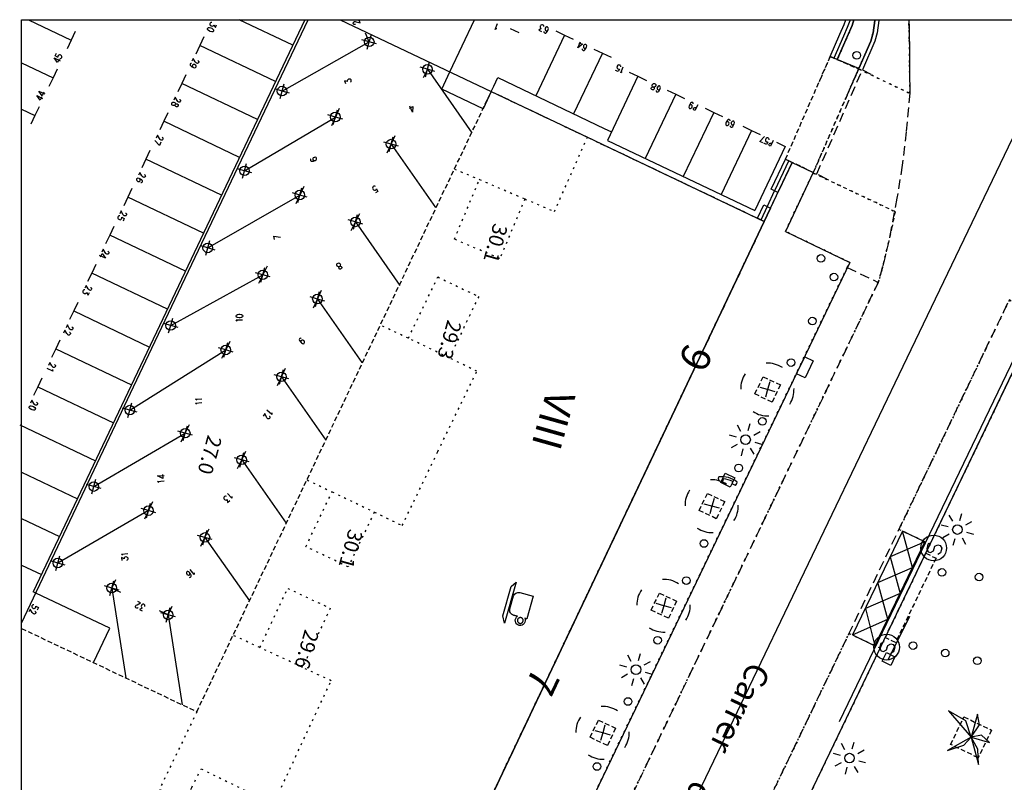
# Model space of a CAD drawing. Extents: x 430670 to 430920, y 580158 to 580308.
# Drawn here: x 430670 to 430722, y 580268 to 580308 of the extents above; entities that cross this region are included whole.
import ezdxf
from ezdxf.enums import TextEntityAlignment as Align

# ---------------------------------------------------------------- set-up
doc = ezdxf.new("R2010")
doc.units = 0
doc.header["$MEASUREMENT"] = 0
for name, pattern in [('DASHED', [0.75, 0.5, -0.25]), ('DOT', [0.25, 0, -0.25]), ('HIDDEN', [0.375, 0.25, -0.125])]:
    doc.linetypes.add(name, pattern=pattern)
doc.layers.get('0').update_dxf_attribs({"color": 1, "linetype": 'CONTINUOUS'})
for name, color, linetype in [('CON_ARESTA', 7, 'DOT'), ('CON_EDIFICACIO', 7, 'CONTINUOUS'), ('CON_EDIFICACIO_BASE', 7, 'HIDDEN'), ('CON_SUPORT', 7, 'CONTINUOUS'), ('CON_TANCA', 1, 'CONTINUOUS'), ('EQUI_BACUL', 5, 'CONTINUOUS'), ('EQUI_EMBORNAL', 7, 'CONTINUOUS'), ('MOB_ARBRE', 3, 'CONTINUOUS'), ('MOB_BAR', 5, 'CONTINUOUS'), ('MOB_BARRERA', 5, 'CONTINUOUS'), ('MOB_ESCOSSELL', 3, 'HIDDEN'), ('MOB_GUAL', 4, 'HIDDEN'), ('MOB_PILO', 5, 'CONTINUOUS'), ('MOB_PORTA_EIX', 5, 'DOT'), ('MOB_TELEFON', 5, 'CONTINUOUS'), ('MOBI_VORERA', 7, 'CONTINUOUS'), ('MOBI_VORERA_INT', 7, 'DOT'), ('TOP_ROTULACIO_CARRERS', 7, 'CONTINUOUS'), ('VIA_PALSENYALS', 5, 'CONTINUOUS'), ('VIA_PINTURA', 4, 'CONTINUOUS'), ('VIA_PINTURA_DISCONTINUA', 4, 'DASHED'), ('VIA_PINTURA_DISCONTINUA_LLARG', 4, 'DASHED'), ('VIA_TRAM_MANIOBRA', 6, 'DOT'), ('VIA_TRAM_SECUNDARI', 6, 'DOT')]:
    doc.layers.add(name, color=color, linetype=linetype)

# ---------------------------------------------------------------- blocks, each defined once
blk = doc.blocks.new('FANAL')
at = {"color": 0, "linetype": 'ByBlock'}
for p, q in [((-353, 353), (-618, 618)), ((0, 499), (0, 875)), ((354, 353), (619, 618)), ((-499, 0), (-875, 0)), ((500, 0), (876, 0)), ((-353, -354), (-618, -619)), ((0, -500), (0, -876)), ((354, -354), (619, -619))]:
    blk.add_line(p, q, dxfattribs=at)
blk.add_circle((0, 0), 250, dxfattribs=at)
blk = doc.blocks.new('MOLLO1')
at = {"color": 0, "linetype": 'ByBlock'}
blk.add_circle((0, 0), 200, dxfattribs=at)
blk = doc.blocks.new('ARBRE1')
at = {"color": 0, "linetype": 'ByBlock'}
for p, q in [((-276, 0), (0, 0)), ((0, 278), (0, 0)), ((0, 0), (278, 0)), ((0, 0), (0, -276))]:
    blk.add_line(p, q, dxfattribs=at)
for centre, radius, start, end in [((1.473577, -9.121639), 930.968465, 72.674034, 107.702497), ((0.707111, 0.584739), 921.762226, 161.835609, 198.91074), ((-11.64436, 0.263285), 933.58952, 342.307588, 18.066047), ((-30.304196, -68.872234), 881.388617, 250.642327, 287.841789)]:
    blk.add_arc(centre, radius, start, end, dxfattribs=at)
blk = doc.blocks.new('WPILAR')
at = {"color": 0, "linetype": 'ByBlock'}
for p, q in [((0, 0), (-400, 0)), ((0, 400), (0, 0)), ((0, 0), (0, -400)), ((400, 0), (0, 0))]:
    blk.add_line(p, q, dxfattribs=at)
blk.add_circle((0, -2), 250, dxfattribs=at)
blk = doc.blocks.new('PALME1')
at = {"color": 0, "linetype": 'ByBlock'}
for p, q in [((0, 672), (-168, 336)), ((0, 0), (0, 672)), ((0, 0), (840, 504)), ((840, 504), (336, 336)), ((-504, 168), (-840, 0)), ((-840, 0), (0, 0)), ((-672, -1008), (0, 0)), ((0, 0), (-504, 168)), ((0, 0), (-504, -336)), ((-168, 336), (0, 0)), ((336, 336), (0, 0)), ((0, 0), (672, -672)), ((336, -168), (0, 0)), ((-504, -336), (-672, -1008)), ((672, -672), (336, -168))]:
    blk.add_line(p, q, dxfattribs=at)
blk = doc.blocks.new('WBARRE')
at = {"color": 0, "linetype": 'ByBlock'}
blk.add_line((0, 0), (2500, 0), dxfattribs=at)
blk.add_lwpolyline([(-250, 250), (250, 250), (250, -250), (-250, -250), (-250, 250)], close=True, dxfattribs=at)
blk = doc.blocks.new('SENYT1')
at = {"color": 0, "linetype": 'ByBlock'}
blk.add_line((-1, 1), (-12, -15), dxfattribs=at)
blk.add_lwpolyline([(-163, -163), (-84, -242), (81, -242), (164, -163), (164, -81), (81, 10), (-84, 10), (-163, 97), (-163, 179), (-84, 258), (81, 258), (164, 179)], dxfattribs=at)
blk.add_circle((-12, -15), 450, dxfattribs=at)
blk = doc.blocks.new('WTELEF')
at = {"color": 0, "linetype": 'ByBlock'}
for p, q in [((71, 500), (-4, 500)), ((147, 270), (32, 272)), ((188, 458), (71, 500)), ((188, 458), (147, 270)), ((187, 458), (188, 458)), ((79, -500), (-4, -500)), ((143, -240), (24, -241)), ((187, -431), (79, -500)), ((187, -431), (143, -240))]:
    blk.add_line(p, q, dxfattribs=at)
for centre, radius, start, end in [((1143.000523, -0.999969), 1251.297916, 156.397798, 203.5023), ((1143.001749, -0.999071), 1144.435814, 166.201658, 192.105421)]:
    blk.add_arc(centre, radius, start, end, dxfattribs=at)
blk = doc.blocks.new('WBAR')
at = {"color": 0, "linetype": 'ByBlock'}
for p, q in [((615, 390), (616, 389)), ((616, 389), (616, 498)), ((616, 2), (617, 5)), ((616, -227), (616, 2))]:
    blk.add_line(p, q, dxfattribs=at)
blk.add_lwpolyline([(-352.36, -486.9, -0.394034), (-612.36, -226.9), (-612, -227), (-612, 498), (-612, 498), (616, 498), (615.472, 390.387), (615.472, 390.387, -0.620628), (1052.317, 221.872), (1052.595, 218.631), (1052.595, 218.631, -0.679064), (616.759, 4.319), (616.4, -226.9), (616.4, -226.9, -0.428468), (356.4, -486.9), (356, -487), (-352, -487), (-352, -487)], format="xyb", dxfattribs=at)
blk.add_lwpolyline([(940.146, 222.38), (937.909569, 235.909432), (933.227889, 248.842975), (928.265829, 262.551095), (920.738974, 275.095151), (912.899104, 288.160868), (902.588603, 299.448504), (892.059162, 310.97583), (879.392044, 320.170179), (866.724927, 329.364529), (852.452447, 335.839527), (838.476738, 342.179889), (823.530429, 345.65338), (809.180866, 348.98819), (794.480651, 349.551812), (780.611071, 350.083587), (766.902374, 348.12783), (753.193676, 346.172072), (740.100114, 341.793588), (726.222392, 337.152882), (713.536461, 329.961042), (700.322969, 322.470119), (688.923454, 312.509589), (677.281873, 302.337551), (668.01544, 290.014041), (658.749007, 277.690531), (652.247128, 263.733425), (645.880443, 250.066531), (642.42506, 235.389371), (639.107636, 221.298211), (638.601727, 206.810001), (638.124403, 193.140446), (640.168689, 179.583602), (642.212975, 166.026757), (646.711131, 153.031844), (651.478677, 139.258678), (658.827722, 126.61382), (666.482388, 113.443107), (676.633109, 102.015862), (686.999379, 90.345962), (699.536615, 80.978882), (712.073852, 71.611802), (726.255199, 64.941177), (740.14167, 58.409256), (755.039548, 54.730044), (769.342613, 51.197729), (784.035737, 50.431035), (797.898627, 49.707664), (811.635977, 51.473404), (825.373328, 53.239145), (838.529938, 57.435488), (852.474484, 61.883146), (865.26342, 68.897752), (878.584203, 76.20407), (890.125994, 86.004431), (901.912871, 96.012901), (911.35503, 108.205119), (920.797188, 120.397337), (927.497838, 134.260946), (934.05916, 147.836286), (937.723357, 162.461877), (941.241256, 176.503527), (941.953109, 190.980991), (942.624739, 204.640406), (940.773, 218.222)], dxfattribs=at)
blk.add_lwpolyline([(1146, -553), (795, -744), (795, -744), (-790, -744), (-790, -744), (-1080, -553), (-1080, -553), (1146, -553)], close=True, dxfattribs=at)

msp = doc.modelspace()

# ---------------------------------------------------------------- linework, layer by layer
at = {"linetype": 'ByBlock'}
for p, q in [((430670.3, 580307.654), (430920.3, 580307.654)), ((430670.3, 580157.654), (430670.3, 580307.654))]:
    msp.add_line(p, q, dxfattribs=at)
at = {"layer": 'CON_ARESTA', "color": 7, "linetype": 'DOT'}
for points in [[(430692.993, 580299.831), (430694.305, 580299.286), (430696.687, 580298.265), (430698.236, 580297.602), (430699.963, 580301.5)], [(430696.687, 580298.265), (430695.375, 580295.143), (430692.99, 580296.155), (430694.305, 580299.286)], [(430690.578, 580290.963), (430692.123, 580294.175), (430694.265, 580293.149), (430692.72, 580289.937)], [(430685.266, 580283.542), (430686.575, 580282.915), (430688.792, 580281.857), (430690.254, 580281.146), (430692.122, 580285.026), (430694.163, 580289.231), (430692.72, 580289.937), (430690.578, 580290.963), (430689.11, 580291.656)], [(430688.792, 580281.857), (430687.424, 580278.98), (430685.207, 580280.038), (430686.575, 580282.915)], [(430682.8, 580274.752), (430684.252, 580277.855), (430686.484, 580276.813), (430685.032, 580273.71)], [(430679.489, 580271.391), (430677.527, 580267.32), (430678.867, 580266.694), (430679.225, 580267.415), (430679.719, 580268.398), (430682.057, 580267.254), (430681.228, 580265.596), (430682.735, 580264.893), (430686.528, 580273.01), (430685.032, 580273.71), (430682.8, 580274.752), (430681.392, 580275.396)]]:
    msp.add_lwpolyline(points, dxfattribs=at)
at = {"layer": 'CON_EDIFICACIO', "color": 7, "linetype": 'Continuous'}
for points in [[(430670.3, 580276.024), (430677.129, 580290.447), (430685.318, 580307.654)], [(430687.002, 580307.654), (430694.924, 580303.9), (430699.963, 580301.5), (430709.237, 580297.091), (430689.86, 580256.268), (430670.3, 580265.56)]]:
    msp.add_lwpolyline(points, dxfattribs=at)
at = {"layer": 'CON_EDIFICACIO_BASE', "color": 7, "linetype": 'HIDDEN'}
msp.add_lwpolyline([(430670.3, 580275.756), (430679.489, 580271.391), (430694.924, 580303.9), (430699.963, 580301.5), (430709.237, 580297.091), (430689.86, 580256.268), (430670.3, 580265.56)], dxfattribs=at)
at = {"layer": 'CON_TANCA', "color": 1, "linetype": 'Continuous'}
for p, q in [((430710.522, 580300.281), (430709.767, 580298.69)), ((430709.404, 580297.895), (430709.767, 580298.69)), ((430709.064, 580297.173), (430709.404, 580297.895))]:
    msp.add_line(p, q, dxfattribs=at)
for points in [[(430713.934, 580307.654), (430713.932, 580307.645), (430713.839, 580307.35), (430713.635, 580306.884), (430713.388, 580306.321), (430713.06, 580305.572), (430712.693, 580305.733), (430713.205, 580306.899), (430713.43, 580307.415), (430713.513, 580307.654)], [(430713.735, 580307.654), (430713.727, 580307.609), (430713.579, 580307.255), (430713.384, 580306.802), (430712.878, 580305.652)]]:
    msp.add_lwpolyline(points, dxfattribs=at)
for points in [[(430710.706, 580300.179), (430709.954, 580298.599), (430709.593, 580298.771), (430710.345, 580300.351), (430710.706, 580300.179)], [(430709.237, 580297.091), (430708.876, 580297.263), (430709.206, 580297.958), (430709.567, 580297.786), (430709.237, 580297.091)]]:
    msp.add_lwpolyline(points, close=True, dxfattribs=at)
at = {"layer": 'EQUI_EMBORNAL', "color": 7, "linetype": 'Continuous'}
msp.add_lwpolyline([(430711.359, 580289.995), (430711.8, 580289.789), (430711.383, 580288.898), (430710.933, 580289.107), (430711.359, 580289.995)], close=True, dxfattribs=at)
at = {"layer": 'MOB_ESCOSSELL', "color": 3, "linetype": 'HIDDEN'}
for points in [[(430709.641, 580287.61), (430708.746, 580288.048), (430709.174, 580288.945), (430710.081, 580288.514), (430709.641, 580287.61)], [(430706.721, 580281.508), (430705.823, 580281.936), (430706.252, 580282.834), (430707.159, 580282.403), (430706.721, 580281.508)], [(430704.21, 580276.286), (430703.303, 580276.717), (430703.741, 580277.612), (430704.639, 580277.183), (430704.21, 580276.286)], [(430701.009, 580269.612), (430700.104, 580270.053), (430700.542, 580270.948), (430701.44, 580270.52), (430701.009, 580269.612)], [(430719.701, 580271.12), (430721.146, 580270.423), (430720.45, 580268.978), (430719.004, 580269.674), (430719.701, 580271.12)]]:
    msp.add_lwpolyline(points, close=True, dxfattribs=at)
at = {"layer": 'MOB_GUAL', "color": 4, "linetype": 'HIDDEN'}
for points in [[(430713.572, 580303.696), (430711.804, 580299.653), (430710.706, 580300.179), (430710.345, 580300.351), (430712.693, 580305.733), (430714.182, 580305.077), (430713.572, 580303.696)], [(430715.572, 580275.272), (430717.699, 580279.696), (430718.24, 580279.436), (430716.113, 580275.012), (430715.572, 580275.272)]]:
    msp.add_lwpolyline(points, close=True, dxfattribs=at)
at = {"layer": 'MOB_PORTA_EIX', "color": 5, "linetype": 'DOT'}
msp.add_line((430712.693, 580305.733), (430712.116, 580304.41), dxfattribs=at)
at = {"layer": 'MOB_TELEFON', "color": 5, "linetype": 'Continuous'}
msp.add_lwpolyline([(430707.188, 580283.895), (430707.684, 580283.657), (430707.447, 580283.161), (430706.95, 580283.399), (430707.188, 580283.895)], close=True, dxfattribs=at)
at = {"layer": 'MOBI_VORERA', "color": 7, "linetype": 'Continuous'}
for points in [[(430676.428, 580193.804), (430690.173, 580222.436), (430690.484, 580222.286), (430693.815, 580229.235), (430693.501, 580229.375), (430706.351, 580256.076), (430716.811, 580277.85), (430731.136, 580307.654)], [(430693.501, 580229.375), (430706.351, 580256.076), (430716.811, 580277.85), (430731.128, 580307.654)], [(430715.042, 580307.654), (430715.038, 580307.626), (430714.939, 580306.978), (430714.827, 580306.542), (430714.196, 580305.111), (430713.06, 580305.572), (430713.839, 580307.35), (430713.932, 580307.645), (430713.934, 580307.654)], [(430713.572, 580303.696), (430714.827, 580306.542), (430714.939, 580306.978), (430715.038, 580307.626), (430715.042, 580307.654)], [(430689.86, 580256.268), (430709.237, 580297.091), (430710.706, 580300.179), (430711.804, 580299.653), (430711.804, 580299.653), (430710.345, 580296.562), (430713.713, 580294.942), (430697.172, 580260.49)], [(430711.804, 580299.653), (430710.345, 580296.562), (430713.713, 580294.942), (430697.172, 580260.49), (430683.798, 580232.699), (430680.118, 580225.059), (430679.982, 580224.796), (430679.828, 580224.58), (430679.647, 580224.381), (430679.446, 580224.219), (430679.219, 580224.075), (430678.987, 580223.953), (430678.737, 580223.878), (430678.474, 580223.827), (430678.209, 580223.808), (430677.952, 580223.818), (430677.694, 580223.859), (430676.946, 580224.194)]]:
    msp.add_lwpolyline(points, dxfattribs=at)
at = {"layer": 'MOBI_VORERA_INT', "color": 7, "linetype": 'DOT'}
for points in [[(430713.934, 580307.654), (430713.932, 580307.645), (430713.839, 580307.35), (430713.06, 580305.572)], [(430675.611, 580226.396), (430686.883, 580249.916), (430689.86, 580256.268), (430709.237, 580297.091), (430710.706, 580300.179)]]:
    msp.add_lwpolyline(points, dxfattribs=at)
at = {"layer": 'VIA_PINTURA', "color": 4, "linetype": 'Continuous'}
for p, q in [((430670.672, 580307.654), (430672.902, 580306.589)), ((430685.153, 580307.654), (430670.915, 580277.669)), ((430684.519, 580306.319), (430681.712, 580307.654)), ((430688.529, 580306.497), (430688.327, 580306.955)), ((430696.384, 580306.967), (430695.933, 580307.182)), ((430698.766, 580306.853), (430697.254, 580303.678)), ((430683.619, 580304.422), (430679.645, 580306.313)), ((430683.958, 580303.92), (430688.529, 580306.497)), ((430700.753, 580305.908), (430699.241, 580302.731)), ((430670.3, 580305.402), (430671.952, 580304.612)), ((430691.58, 580305.059), (430691.359, 580304.61)), ((430691.58, 580305.059), (430693.913, 580301.736)), ((430682.674, 580302.434), (430678.7, 580304.324)), ((430702.612, 580304.694), (430701.012, 580301.334)), ((430704.599, 580303.749), (430702.999, 580300.389)), ((430670.3, 580302.971), (430671.003, 580302.635)), ((430706.585, 580302.803), (430704.986, 580299.444)), ((430681.73, 580300.445), (430677.756, 580302.335)), ((430681.992, 580299.739), (430686.75, 580302.559)), ((430708.571, 580301.857), (430706.973, 580298.5)), ((430689.672, 580301.14), (430692.006, 580297.818)), ((430701.012, 580301.334), (430708.733, 580297.664)), ((430709.879, 580301.235), (430710.331, 580301.02)), ((430710.331, 580301.02), (430708.733, 580297.664)), ((430680.786, 580298.456), (430676.812, 580300.348)), ((430679.842, 580296.468), (430675.868, 580298.359)), ((430680.061, 580295.696), (430684.889, 580298.471)), ((430687.806, 580297.06), (430690.139, 580293.737)), ((430678.898, 580294.479), (430674.924, 580296.37)), ((430677.953, 580292.49), (430673.979, 580294.382)), ((430678.119, 580291.631), (430682.949, 580294.288)), ((430685.812, 580293.021), (430688.145, 580289.699)), ((430673.035, 580292.393), (430677.009, 580290.503)), ((430672.091, 580290.405), (430676.069, 580288.523)), ((430675.978, 580287.199), (430681.006, 580290.35)), ((430683.926, 580288.943), (430686.259, 580285.62)), ((430671.147, 580288.416), (430675.124, 580286.533)), ((430670.203, 580286.428), (430674.18, 580284.544)), ((430674.09, 580283.19), (430678.883, 580285.987)), ((430681.843, 580284.588), (430684.176, 580281.265)), ((430670.3, 580283.946), (430673.236, 580282.556)), ((430670.3, 580281.51), (430672.291, 580280.567)), ((430676.956, 580281.93), (430672.202, 580279.182)), ((430679.915, 580280.526), (430682.249, 580277.203)), ((430670.3, 580279.076), (430671.347, 580278.58)), ((430675.029, 580277.873), (430675.243, 580278.325)), ((430675.029, 580277.873), (430675.765, 580273.164)), ((430675.029, 580277.873), (430675.481, 580277.658)), ((430677.987, 580276.463), (430678.201, 580276.915)), ((430677.987, 580276.463), (430677.536, 580276.678)), ((430677.987, 580276.463), (430678.723, 580271.755))]:
    msp.add_line(p, q, dxfattribs=at)
for points in [[(430671.844, 580196.419), (430716.509, 580289.496), (430725.236, 580307.654)], [(430680.282, 580307.518), (430680.247, 580307.518), (430680.227, 580307.516), (430680.196, 580307.487), (430680.178, 580307.452), (430680.178, 580307.409), (430680.196, 580307.372), (430680.233, 580307.34), (430680.252, 580307.332), (430680.298, 580307.324), (430680.339, 580307.335), (430680.37, 580307.362), (430680.376, 580307.377), (430680.461, 580307.249), (430680.525, 580307.388)], [(430687.798, 580307.412), (430687.781, 580307.405), (430687.745, 580307.408), (430687.727, 580307.413), (430687.705, 580307.433), (430687.687, 580307.482), (430687.693, 580307.512), (430687.703, 580307.531), (430687.728, 580307.552), (430687.757, 580307.563), (430687.793, 580307.562), (430687.847, 580307.556), (430688.044, 580307.502), (430687.986, 580307.66)], [(430694.924, 580303.9), (430694.495, 580302.997), (430692.328, 580304.026), (430692.755, 580304.928), (430694.047, 580307.654)], [(430695.207, 580307.182), (430695.178, 580307.175), (430695.123, 580307.148), (430695.257, 580307.461)], [(430697.678, 580307.295), (430697.679, 580307.33), (430697.675, 580307.349), (430697.646, 580307.38), (430697.611, 580307.397), (430697.568, 580307.396), (430697.53, 580307.378), (430697.5, 580307.34), (430697.492, 580307.321), (430697.485, 580307.275), (430697.496, 580307.235), (430697.524, 580307.204), (430697.539, 580307.198), (430697.412, 580307.111), (430697.553, 580307.049)], [(430697.688, 580307.038), (430697.688, 580307.003), (430697.716, 580306.974), (430697.742, 580306.962), (430697.783, 580306.962), (430697.825, 580306.995), (430697.869, 580307.061), (430697.905, 580307.141), (430697.918, 580307.202), (430697.908, 580307.241), (430697.88, 580307.272), (430697.867, 580307.279), (430697.825, 580307.28), (430697.788, 580307.261), (430697.756, 580307.222), (430697.749, 580307.205), (430697.742, 580307.157), (430697.753, 580307.117), (430697.779, 580307.088), (430697.792, 580307.08), (430697.837, 580307.08), (430697.87, 580307.098), (430697.904, 580307.136)], [(430715.252, 580307.654), (430715.246, 580307.61), (430715.148, 580306.963), (430715.036, 580306.527), (430714.379, 580305.03)], [(430716.807, 580307.654), (430716.825, 580307.217), (430716.857, 580305.855), (430716.853, 580304.935), (430716.861, 580303.801)], [(430673.116, 580307.041), (430672.902, 580306.589), (430672.688, 580306.137)], [(430679.859, 580306.765), (430679.645, 580306.313), (430679.431, 580305.861)], [(430698.315, 580307.068), (430698.766, 580306.853), (430699.218, 580306.638)], [(430699.516, 580306.448), (430699.699, 580306.371), (430699.459, 580306.186), (430699.598, 580306.501)], [(430699.697, 580306.126), (430699.696, 580306.091), (430699.724, 580306.061), (430699.75, 580306.05), (430699.791, 580306.05), (430699.833, 580306.083), (430699.878, 580306.149), (430699.913, 580306.228), (430699.926, 580306.29), (430699.916, 580306.328), (430699.888, 580306.36), (430699.875, 580306.367), (430699.833, 580306.367), (430699.796, 580306.348), (430699.765, 580306.309), (430699.757, 580306.293), (430699.751, 580306.245), (430699.761, 580306.204), (430699.787, 580306.175), (430699.801, 580306.167), (430699.845, 580306.167), (430699.879, 580306.186), (430699.912, 580306.223)], [(430672.304, 580305.624), (430672.337, 580305.62), (430672.359, 580305.627), (430672.389, 580305.653), (430672.406, 580305.686), (430672.409, 580305.732), (430672.392, 580305.767), (430672.353, 580305.801), (430672.322, 580305.816), (430672.289, 580305.821), (430672.246, 580305.808), (430672.217, 580305.78), (430672.194, 580305.733), (430672.197, 580305.703), (430672.19, 580305.691), (430672.065, 580305.766), (430672.129, 580305.899)], [(430700.301, 580306.123), (430700.753, 580305.908), (430701.205, 580305.693)], [(430672.272, 580305.588), (430672.189, 580305.41), (430672.012, 580305.653), (430672.322, 580305.505)], [(430679.212, 580305.372), (430679.179, 580305.373), (430679.147, 580305.348), (430679.135, 580305.32), (430679.134, 580305.279), (430679.167, 580305.236), (430679.235, 580305.19), (430679.31, 580305.156), (430679.375, 580305.139), (430679.413, 580305.151), (430679.443, 580305.176), (430679.45, 580305.19), (430679.452, 580305.233), (430679.434, 580305.269), (430679.395, 580305.3), (430679.381, 580305.308), (430679.33, 580305.317), (430679.289, 580305.308), (430679.259, 580305.279), (430679.253, 580305.267), (430679.251, 580305.224), (430679.271, 580305.185), (430679.309, 580305.156)], [(430679.536, 580305.525), (430679.553, 580305.517), (430679.577, 580305.49), (430679.586, 580305.474), (430679.588, 580305.444), (430679.566, 580305.396), (430679.541, 580305.38), (430679.52, 580305.373), (430679.488, 580305.376), (430679.458, 580305.388), (430679.433, 580305.414), (430679.399, 580305.457), (430679.3, 580305.634), (430679.228, 580305.48)], [(430701.71, 580305.184), (430701.713, 580305.218), (430701.706, 580305.239), (430701.679, 580305.269), (430701.646, 580305.285), (430701.599, 580305.286), (430701.564, 580305.269), (430701.532, 580305.229), (430701.518, 580305.198), (430701.513, 580305.165), (430701.527, 580305.122), (430701.557, 580305.093), (430701.604, 580305.072), (430701.634, 580305.076), (430701.647, 580305.069), (430701.575, 580304.942), (430701.439, 580305.005)], [(430672.166, 580305.064), (430671.952, 580304.612), (430671.738, 580304.16)], [(430678.915, 580304.776), (430678.7, 580304.324), (430678.486, 580303.872)], [(430701.792, 580304.914), (430701.763, 580304.907), (430701.708, 580304.88), (430701.842, 580305.193)], [(430702.161, 580304.909), (430702.612, 580304.694), (430703.064, 580304.479)], [(430687.541, 580304.384), (430687.566, 580304.407), (430687.579, 580304.424), (430687.582, 580304.466), (430687.571, 580304.502), (430687.542, 580304.535), (430687.505, 580304.55), (430687.455, 580304.547), (430687.437, 580304.541), (430687.397, 580304.513), (430687.374, 580304.478), (430687.37, 580304.438), (430687.375, 580304.422), (430687.227, 580304.458), (430687.275, 580304.313)], [(430694.924, 580303.9), (430695.053, 580304.172), (430695.268, 580304.623), (430700.849, 580301.965), (430701.227, 580301.784)], [(430703.565, 580303.947), (430703.564, 580303.912), (430703.592, 580303.882), (430703.618, 580303.871), (430703.66, 580303.871), (430703.701, 580303.904), (430703.746, 580303.97), (430703.782, 580304.049), (430703.795, 580304.111), (430703.785, 580304.149), (430703.756, 580304.181), (430703.743, 580304.188), (430703.701, 580304.188), (430703.665, 580304.169), (430703.633, 580304.131), (430703.625, 580304.114), (430703.619, 580304.066), (430703.629, 580304.026), (430703.656, 580303.997), (430703.669, 580303.989), (430703.714, 580303.989), (430703.747, 580304.007), (430703.78, 580304.045)], [(430671.355, 580303.616), (430671.272, 580303.438), (430671.095, 580303.682), (430671.406, 580303.533)], [(430671.47, 580303.856), (430671.387, 580303.678), (430671.21, 580303.922), (430671.521, 580303.773)], [(430704.147, 580303.964), (430704.599, 580303.749), (430705.05, 580303.534)], [(430678.588, 580303.486), (430678.605, 580303.478), (430678.629, 580303.45), (430678.638, 580303.434), (430678.64, 580303.405), (430678.618, 580303.357), (430678.593, 580303.34), (430678.572, 580303.333), (430678.54, 580303.336), (430678.51, 580303.349), (430678.485, 580303.374), (430678.451, 580303.417), (430678.351, 580303.594), (430678.28, 580303.44)], [(430705.51, 580303.248), (430705.51, 580303.282), (430705.485, 580303.314), (430705.457, 580303.325), (430705.415, 580303.324), (430705.374, 580303.291), (430705.328, 580303.222), (430705.296, 580303.147), (430705.281, 580303.081), (430705.292, 580303.044), (430705.319, 580303.014), (430705.333, 580303.007), (430705.376, 580303.006), (430705.411, 580303.025), (430705.441, 580303.065), (430705.449, 580303.079), (430705.457, 580303.13), (430705.448, 580303.171), (430705.418, 580303.2), (430705.406, 580303.206), (430705.363, 580303.207), (430705.325, 580303.186), (430705.296, 580303.148)], [(430705.748, 580303.198), (430705.601, 580302.893), (430705.552, 580302.916), (430705.529, 580302.947), (430705.521, 580302.984), (430705.532, 580303.02), (430705.555, 580303.048), (430705.594, 580303.061), (430705.635, 580303.06), (430705.668, 580303.048)], [(430671.217, 580303.087), (430671.003, 580302.635), (430670.789, 580302.183)], [(430677.97, 580302.787), (430677.756, 580302.335), (430677.542, 580301.883)], [(430686.955, 580303.014), (430686.75, 580302.559), (430686.543, 580302.103)], [(430690.638, 580303.028), (430690.819, 580303.107), (430690.789, 580302.807), (430690.656, 580303.124)], [(430706.133, 580303.018), (430706.585, 580302.803), (430707.037, 580302.588)], [(430707.441, 580302.352), (430707.441, 580302.386), (430707.416, 580302.418), (430707.388, 580302.429), (430707.346, 580302.428), (430707.305, 580302.395), (430707.259, 580302.326), (430707.227, 580302.251), (430707.212, 580302.186), (430707.223, 580302.148), (430707.25, 580302.118), (430707.263, 580302.111), (430707.307, 580302.11), (430707.342, 580302.129), (430707.372, 580302.169), (430707.38, 580302.183), (430707.388, 580302.234), (430707.379, 580302.275), (430707.349, 580302.304), (430707.337, 580302.31), (430707.294, 580302.311), (430707.255, 580302.29), (430707.227, 580302.252)], [(430707.444, 580302.104), (430707.444, 580302.069), (430707.472, 580302.039), (430707.498, 580302.028), (430707.539, 580302.027), (430707.58, 580302.06), (430707.625, 580302.127), (430707.661, 580302.206), (430707.674, 580302.268), (430707.664, 580302.306), (430707.635, 580302.338), (430707.623, 580302.345), (430707.58, 580302.345), (430707.544, 580302.326), (430707.512, 580302.287), (430707.504, 580302.271), (430707.498, 580302.223), (430707.509, 580302.182), (430707.535, 580302.153), (430707.548, 580302.145), (430707.593, 580302.145), (430707.626, 580302.164), (430707.659, 580302.201)], [(430677.663, 580301.496), (430677.681, 580301.488), (430677.704, 580301.461), (430677.713, 580301.445), (430677.715, 580301.415), (430677.693, 580301.367), (430677.668, 580301.351), (430677.647, 580301.344), (430677.615, 580301.347), (430677.585, 580301.359), (430677.56, 580301.385), (430677.526, 580301.428), (430677.427, 580301.605), (430677.355, 580301.451)], [(430708.12, 580302.072), (430708.571, 580301.857), (430709.023, 580301.642)], [(430677.61, 580301.234), (430677.534, 580301.068), (430677.279, 580301.329)], [(430689.467, 580300.685), (430689.672, 580301.14), (430689.878, 580301.596)], [(430709.161, 580301.21), (430708.994, 580301.283), (430709.251, 580301.543)], [(430709.487, 580301.36), (430709.49, 580301.394), (430709.483, 580301.416), (430709.456, 580301.445), (430709.423, 580301.461), (430709.377, 580301.462), (430709.342, 580301.445), (430709.309, 580301.405), (430709.295, 580301.374), (430709.291, 580301.341), (430709.305, 580301.298), (430709.334, 580301.269), (430709.381, 580301.248), (430709.411, 580301.252), (430709.424, 580301.245), (430709.352, 580301.118), (430709.217, 580301.181)], [(430709.706, 580301.329), (430709.559, 580301.024), (430709.511, 580301.047), (430709.487, 580301.078), (430709.48, 580301.115), (430709.49, 580301.152), (430709.513, 580301.18), (430709.552, 580301.192), (430709.594, 580301.191), (430709.626, 580301.179)], [(430677.026, 580300.8), (430676.812, 580300.348), (430676.598, 580299.896)], [(430685.468, 580300.371), (430685.442, 580300.348), (430685.441, 580300.307), (430685.449, 580300.279), (430685.477, 580300.25), (430685.53, 580300.242), (430685.608, 580300.253), (430685.691, 580300.282), (430685.746, 580300.313), (430685.766, 580300.347), (430685.769, 580300.389), (430685.767, 580300.402), (430685.738, 580300.435), (430685.7, 580300.448), (430685.65, 580300.445), (430685.633, 580300.439), (430685.593, 580300.412), (430685.57, 580300.377), (430685.566, 580300.338), (430685.57, 580300.323), (430685.6, 580300.29), (430685.637, 580300.278), (430685.686, 580300.279)], [(430676.738, 580299.55), (430676.755, 580299.542), (430676.779, 580299.515), (430676.788, 580299.499), (430676.79, 580299.469), (430676.768, 580299.421), (430676.743, 580299.404), (430676.722, 580299.398), (430676.69, 580299.4), (430676.66, 580299.413), (430676.635, 580299.439), (430676.601, 580299.481), (430676.502, 580299.659), (430676.43, 580299.504)], [(430676.56, 580299.122), (430676.595, 580299.121), (430676.624, 580299.149), (430676.637, 580299.174), (430676.638, 580299.216), (430676.605, 580299.258), (430676.54, 580299.303), (430676.461, 580299.34), (430676.399, 580299.354), (430676.361, 580299.345), (430676.329, 580299.317), (430676.322, 580299.304), (430676.321, 580299.262), (430676.339, 580299.226), (430676.377, 580299.193), (430676.394, 580299.185), (430676.441, 580299.178), (430676.482, 580299.188), (430676.512, 580299.214), (430676.52, 580299.227), (430676.521, 580299.271), (430676.502, 580299.306), (430676.466, 580299.339)], [(430676.082, 580298.811), (430675.868, 580298.359), (430675.654, 580297.907)], [(430685.097, 580298.926), (430684.889, 580298.471), (430684.68, 580298.017)], [(430688.854, 580298.911), (430688.828, 580298.932), (430688.806, 580298.938), (430688.767, 580298.932), (430688.734, 580298.915), (430688.707, 580298.877), (430688.703, 580298.839), (430688.716, 580298.789), (430688.733, 580298.76), (430688.758, 580298.738), (430688.801, 580298.725), (430688.841, 580298.732), (430688.886, 580298.759), (430688.9, 580298.785), (430688.913, 580298.792), (430688.976, 580298.66), (430688.847, 580298.585)], [(430675.755, 580297.526), (430675.772, 580297.518), (430675.796, 580297.491), (430675.805, 580297.475), (430675.807, 580297.445), (430675.785, 580297.397), (430675.76, 580297.381), (430675.739, 580297.374), (430675.707, 580297.377), (430675.677, 580297.389), (430675.652, 580297.415), (430675.618, 580297.458), (430675.518, 580297.635), (430675.447, 580297.481)], [(430687.583, 580296.613), (430687.806, 580297.06), (430688.029, 580297.507)], [(430675.446, 580297.375), (430675.413, 580297.379), (430675.392, 580297.372), (430675.362, 580297.345), (430675.345, 580297.312), (430675.343, 580297.266), (430675.36, 580297.231), (430675.399, 580297.197), (430675.43, 580297.182), (430675.463, 580297.178), (430675.506, 580297.191), (430675.535, 580297.22), (430675.557, 580297.267), (430675.554, 580297.297), (430675.561, 580297.31), (430675.687, 580297.235), (430675.622, 580297.101)], [(430675.138, 580296.822), (430674.924, 580296.37), (430674.709, 580295.918)], [(430683.562, 580296.14), (430683.523, 580296.317), (430683.883, 580296.266)], [(430674.439, 580295.224), (430674.52, 580295.405), (430674.699, 580295.163), (430674.388, 580295.307)], [(430674.822, 580295.521), (430674.84, 580295.513), (430674.863, 580295.485), (430674.872, 580295.469), (430674.874, 580295.44), (430674.853, 580295.392), (430674.827, 580295.375), (430674.807, 580295.368), (430674.774, 580295.371), (430674.744, 580295.384), (430674.719, 580295.409), (430674.686, 580295.452), (430674.586, 580295.629), (430674.515, 580295.475)], [(430674.193, 580294.834), (430673.979, 580294.382), (430673.765, 580293.93)], [(430683.171, 580294.735), (430682.949, 580294.288), (430682.728, 580293.84)], [(430673.613, 580293.497), (430673.578, 580293.498), (430673.558, 580293.495), (430673.527, 580293.466), (430673.509, 580293.432), (430673.509, 580293.388), (430673.527, 580293.351), (430673.564, 580293.32), (430673.583, 580293.311), (430673.629, 580293.303), (430673.669, 580293.314), (430673.701, 580293.341), (430673.707, 580293.356), (430673.792, 580293.228), (430673.856, 580293.368)], [(430673.922, 580293.626), (430673.94, 580293.618), (430673.963, 580293.591), (430673.972, 580293.575), (430673.974, 580293.545), (430673.953, 580293.497), (430673.927, 580293.481), (430673.906, 580293.474), (430673.874, 580293.477), (430673.844, 580293.489), (430673.819, 580293.515), (430673.786, 580293.558), (430673.686, 580293.735), (430673.614, 580293.581)], [(430685.602, 580292.567), (430685.812, 580293.021), (430686.021, 580293.476)], [(430673.249, 580292.845), (430673.035, 580292.393), (430672.821, 580291.941)], [(430713.181, 580270.871), (430716.57, 580277.918), (430723.504, 580292.337)], [(430681.611, 580291.86), (430681.592, 580291.885), (430681.544, 580291.922), (430681.884, 580291.936)], [(430672.809, 580291.283), (430672.826, 580291.275), (430672.85, 580291.248), (430672.859, 580291.232), (430672.861, 580291.202), (430672.839, 580291.154), (430672.814, 580291.137), (430672.793, 580291.131), (430672.761, 580291.133), (430672.731, 580291.146), (430672.706, 580291.172), (430672.672, 580291.214), (430672.572, 580291.392), (430672.501, 580291.237)], [(430672.94, 580291.559), (430672.958, 580291.551), (430672.981, 580291.523), (430672.99, 580291.507), (430672.992, 580291.478), (430672.971, 580291.43), (430672.945, 580291.413), (430672.924, 580291.406), (430672.892, 580291.409), (430672.862, 580291.422), (430672.837, 580291.447), (430672.804, 580291.49), (430672.704, 580291.668), (430672.632, 580291.513)], [(430672.305, 580290.857), (430672.091, 580290.405), (430671.877, 580289.953)], [(430681.227, 580290.798), (430681.006, 580290.35), (430680.786, 580289.901)], [(430684.966, 580290.956), (430684.936, 580290.97), (430684.896, 580290.958), (430684.876, 580290.936), (430684.861, 580290.897), (430684.875, 580290.845), (430684.922, 580290.778), (430684.979, 580290.72), (430685.034, 580290.681), (430685.074, 580290.677), (430685.111, 580290.69), (430685.122, 580290.7), (430685.14, 580290.74), (430685.136, 580290.78), (430685.111, 580290.823), (430685.1, 580290.836), (430685.056, 580290.862), (430685.015, 580290.869), (430684.977, 580290.852), (430684.966, 580290.844), (430684.949, 580290.804), (430684.954, 580290.761), (430684.978, 580290.72)], [(430671.914, 580289.322), (430671.921, 580289.293), (430671.946, 580289.237), (430671.636, 580289.377)], [(430672.024, 580289.587), (430672.041, 580289.579), (430672.065, 580289.552), (430672.074, 580289.536), (430672.076, 580289.506), (430672.054, 580289.458), (430672.028, 580289.441), (430672.008, 580289.435), (430671.975, 580289.437), (430671.946, 580289.45), (430671.921, 580289.476), (430671.887, 580289.518), (430671.787, 580289.696), (430671.716, 580289.541)], [(430683.71, 580288.492), (430683.926, 580288.943), (430684.142, 580289.395)], [(430671.361, 580288.868), (430671.147, 580288.416), (430670.933, 580287.964)], [(430671.082, 580287.607), (430671.099, 580287.599), (430671.123, 580287.571), (430671.132, 580287.555), (430671.134, 580287.526), (430671.112, 580287.478), (430671.087, 580287.461), (430671.066, 580287.454), (430671.034, 580287.457), (430671.004, 580287.47), (430670.979, 580287.495), (430670.945, 580287.538), (430670.845, 580287.716), (430670.774, 580287.561)], [(430679.483, 580287.718), (430679.463, 580287.742), (430679.415, 580287.779), (430679.755, 580287.794)], [(430679.484, 580287.501), (430679.462, 580287.524), (430679.411, 580287.557), (430679.747, 580287.603)], [(430683.414, 580287.054), (430683.413, 580287.024), (430683.42, 580286.963), (430683.165, 580287.188)], [(430683.28, 580286.887), (430683.296, 580286.878), (430683.316, 580286.847), (430683.323, 580286.83), (430683.322, 580286.801), (430683.295, 580286.755), (430683.268, 580286.742), (430683.247, 580286.738), (430683.215, 580286.744), (430683.187, 580286.76), (430683.165, 580286.788), (430683.136, 580286.834), (430683.057, 580287.021), (430682.968, 580286.876)], [(430678.668, 580285.536), (430678.883, 580285.987), (430679.098, 580286.439)], [(430681.629, 580284.136), (430681.843, 580284.588), (430682.059, 580285.039)], [(430677.69, 580283.817), (430677.699, 580283.621), (430677.429, 580283.753), (430677.772, 580283.768)], [(430677.502, 580283.404), (430677.482, 580283.428), (430677.432, 580283.462), (430677.77, 580283.496)], [(430681.037, 580282.676), (430681.004, 580282.689), (430680.985, 580282.693), (430680.945, 580282.678), (430680.916, 580282.653), (430680.899, 580282.614), (430680.903, 580282.572), (430680.925, 580282.529), (430680.939, 580282.514), (430680.979, 580282.489), (430681.021, 580282.485), (430681.061, 580282.498), (430681.072, 580282.51), (430681.103, 580282.359), (430681.214, 580282.465)], [(430681.328, 580282.666), (430681.324, 580282.636), (430681.326, 580282.575), (430681.091, 580282.82)], [(430677.171, 580282.382), (430676.956, 580281.93), (430676.741, 580281.478)], [(430679.701, 580280.074), (430679.915, 580280.526), (430680.129, 580280.978)], [(430713.865, 580275.413), (430715.707, 580276.242), (430715.185, 580278.157), (430717.005, 580278.945), (430716.483, 580280.861)], [(430717.654, 580280.297), (430715.834, 580279.509), (430716.356, 580277.594), (430714.535, 580276.805), (430715.037, 580274.85)], [(430675.602, 580279.596), (430675.583, 580279.62), (430675.535, 580279.656), (430675.874, 580279.676)], [(430675.825, 580279.331), (430675.855, 580279.346), (430675.871, 580279.36), (430675.883, 580279.4), (430675.882, 580279.439), (430675.862, 580279.478), (430675.828, 580279.499), (430675.779, 580279.509), (430675.76, 580279.507), (430675.715, 580279.491), (430675.685, 580279.461), (430675.671, 580279.422), (430675.672, 580279.406), (430675.536, 580279.476), (430675.55, 580279.323)], [(430679.084, 580278.449), (430679.114, 580278.43), (430679.153, 580278.439), (430679.178, 580278.455), (430679.199, 580278.489), (430679.192, 580278.543), (430679.159, 580278.615), (430679.11, 580278.687), (430679.064, 580278.73), (430679.025, 580278.742), (430678.984, 580278.734), (430678.971, 580278.726), (430678.949, 580278.69), (430678.946, 580278.65), (430678.962, 580278.602), (430678.973, 580278.587), (430679.011, 580278.557), (430679.05, 580278.545), (430679.09, 580278.552), (430679.103, 580278.559), (430679.126, 580278.597), (430679.128, 580278.636), (430679.113, 580278.683)], [(430679.357, 580278.67), (430679.35, 580278.641), (430679.346, 580278.58), (430679.139, 580278.851)], [(430674.076, 580273.963), (430674.931, 580275.763), (430671.046, 580277.607), (430670.915, 580277.669)], [(430670.941, 580276.994), (430670.908, 580276.998), (430670.886, 580276.991), (430670.857, 580276.964), (430670.839, 580276.932), (430670.838, 580276.885), (430670.855, 580276.85), (430670.893, 580276.817), (430670.924, 580276.802), (430670.957, 580276.798), (430671, 580276.81), (430671.029, 580276.84), (430671.052, 580276.886), (430671.049, 580276.916), (430671.056, 580276.929), (430671.181, 580276.854), (430671.117, 580276.721)], [(430676.42, 580276.86), (430676.413, 580276.844), (430676.383, 580276.821), (430676.368, 580276.814), (430676.338, 580276.813), (430676.291, 580276.837), (430676.276, 580276.863), (430676.27, 580276.884), (430676.275, 580276.916), (430676.288, 580276.945), (430676.316, 580276.968), (430676.361, 580277), (430676.543, 580277.092), (430676.392, 580277.171)], [(430676.766, 580276.913), (430676.77, 580276.946), (430676.766, 580276.968), (430676.739, 580276.999), (430676.707, 580277.019), (430676.662, 580277.022), (430676.625, 580277.006), (430676.591, 580276.97), (430676.583, 580276.953), (430676.573, 580276.906), (430676.582, 580276.865), (430676.607, 580276.832), (430676.621, 580276.825), (430676.489, 580276.747), (430676.626, 580276.677)], [(430670.997, 580276.663), (430671.014, 580276.655), (430671.037, 580276.628), (430671.046, 580276.612), (430671.049, 580276.582), (430671.027, 580276.534), (430671.001, 580276.517), (430670.981, 580276.511), (430670.948, 580276.514), (430670.919, 580276.526), (430670.894, 580276.552), (430670.86, 580276.594), (430670.76, 580276.772), (430670.689, 580276.617)]]:
    msp.add_lwpolyline(points, dxfattribs=at)
for points in [[(430680.089, 580307.248), (430680.146, 580307.252), (430680.222, 580307.23), (430680.268, 580307.211), (430680.336, 580307.166), (430680.37, 580307.122), (430680.368, 580307.08), (430680.357, 580307.055), (430680.327, 580307.027), (430680.273, 580307.023), (430680.196, 580307.045), (430680.15, 580307.064), (430680.081, 580307.108), (430680.046, 580307.155), (430680.048, 580307.198), (430680.059, 580307.222), (430680.089, 580307.248)], [(430703.423, 580303.982), (430703.383, 580303.983), (430703.333, 580304.005), (430703.305, 580304.036), (430703.305, 580304.07), (430703.32, 580304.099), (430703.345, 580304.123), (430703.361, 580304.132), (430703.389, 580304.135), (430703.412, 580304.128), (430703.391, 580304.145), (430703.375, 580304.163), (430703.367, 580304.201), (430703.366, 580304.24), (430703.389, 580304.283), (430703.413, 580304.306), (430703.431, 580304.317), (430703.472, 580304.315), (430703.522, 580304.294), (430703.549, 580304.263), (430703.554, 580304.243), (430703.552, 580304.209), (430703.533, 580304.163), (430703.506, 580304.139), (430703.473, 580304.121), (430703.444, 580304.12), (430703.423, 580304.124), (430703.442, 580304.113), (430703.458, 580304.091), (430703.464, 580304.07), (430703.461, 580304.037), (430703.449, 580304.007), (430703.423, 580303.982)], [(430678.506, 580303.208), (430678.504, 580303.167), (430678.481, 580303.119), (430678.45, 580303.091), (430678.416, 580303.091), (430678.387, 580303.107), (430678.363, 580303.133), (430678.354, 580303.149), (430678.353, 580303.177), (430678.359, 580303.2), (430678.343, 580303.178), (430678.323, 580303.163), (430678.285, 580303.156), (430678.247, 580303.156), (430678.204, 580303.179), (430678.181, 580303.204), (430678.171, 580303.221), (430678.173, 580303.262), (430678.195, 580303.312), (430678.227, 580303.339), (430678.247, 580303.343), (430678.28, 580303.341), (430678.327, 580303.321), (430678.35, 580303.294), (430678.367, 580303.261), (430678.368, 580303.232), (430678.363, 580303.211), (430678.376, 580303.229), (430678.397, 580303.245), (430678.418, 580303.251), (430678.451, 580303.248), (430678.481, 580303.234), (430678.506, 580303.208)], [(430687.097, 580294.65), (430687.073, 580294.616), (430687.027, 580294.588), (430686.986, 580294.582), (430686.958, 580294.6), (430686.942, 580294.63), (430686.936, 580294.665), (430686.937, 580294.683), (430686.951, 580294.707), (430686.969, 580294.723), (430686.944, 580294.713), (430686.92, 580294.712), (430686.884, 580294.726), (430686.853, 580294.747), (430686.828, 580294.79), (430686.823, 580294.824), (430686.825, 580294.844), (430686.849, 580294.877), (430686.894, 580294.906), (430686.935, 580294.911), (430686.955, 580294.905), (430686.981, 580294.884), (430687.009, 580294.842), (430687.014, 580294.806), (430687.01, 580294.77), (430686.995, 580294.744), (430686.98, 580294.729), (430687, 580294.738), (430687.026, 580294.74), (430687.047, 580294.733), (430687.073, 580294.711), (430687.091, 580294.685), (430687.097, 580294.65)], [(430681.88, 580292.078), (430681.83, 580292.051), (430681.752, 580292.038), (430681.701, 580292.036), (430681.621, 580292.049), (430681.572, 580292.074), (430681.557, 580292.113), (430681.557, 580292.14), (430681.57, 580292.179), (430681.618, 580292.205), (430681.698, 580292.218), (430681.746, 580292.22), (430681.828, 580292.209), (430681.88, 580292.181), (430681.896, 580292.141), (430681.896, 580292.114), (430681.88, 580292.078)], [(430670.741, 580287.416), (430670.799, 580287.419), (430670.875, 580287.398), (430670.92, 580287.379), (430670.989, 580287.334), (430671.023, 580287.29), (430671.021, 580287.248), (430671.009, 580287.223), (430670.98, 580287.195), (430670.925, 580287.191), (430670.848, 580287.212), (430670.803, 580287.231), (430670.733, 580287.276), (430670.699, 580287.323), (430670.7, 580287.366), (430670.711, 580287.39), (430670.741, 580287.416)], [(430716.483, 580280.861), (430713.865, 580275.413), (430715.037, 580274.85), (430717.654, 580280.297), (430716.483, 580280.861)]]:
    msp.add_lwpolyline(points, close=True, dxfattribs=at)
at = {"layer": 'VIA_PINTURA_DISCONTINUA', "color": 4, "linetype": 'DASHED'}
for points in [[(430712.519, 580299.296), (430711.987, 580299.573), (430714.379, 580305.03), (430714.913, 580304.755)], [(430716.861, 580303.801), (430716.677, 580301.785), (430716.47, 580300.03), (430716.189, 580298.3), (430715.742, 580295.984), (430715.441, 580294.727), (430715.206, 580293.893)]]:
    msp.add_lwpolyline(points, dxfattribs=at)
at = {"layer": 'VIA_PINTURA_DISCONTINUA_LLARG', "color": 4, "linetype": 'DASHED'}
for points in [[(430713.583, 580294.672), (430715.206, 580293.893), (430687.051, 580235.307), (430681.915, 580224.62), (430680.285, 580225.406)], [(430691.884, 580230.155), (430720.816, 580290.337), (430722.085, 580292.976)]]:
    msp.add_lwpolyline(points, dxfattribs=at)
at = {"layer": 'VIA_TRAM_MANIOBRA', "color": 6, "linetype": 'DOT'}
msp.add_lwpolyline([(430716.804, 580307.654), (430716.823, 580307.106), (430716.846, 580306.037), (430716.854, 580305.073), (430716.861, 580303.801), (430714.182, 580305.077), (430714.827, 580306.542), (430714.939, 580306.978), (430715.038, 580307.626), (430715.042, 580307.654)], dxfattribs=at)
for points in [[(430715.206, 580293.893), (430695.77, 580253.451), (430694.158, 580254.226), (430713.583, 580294.672), (430713.713, 580294.942), (430710.345, 580296.562), (430711.794, 580299.63), (430716.098, 580297.598), (430715.911, 580296.691), (430715.762, 580296.062), (430715.598, 580295.361), (430715.394, 580294.532), (430715.206, 580293.893)], [(430722.085, 580292.976), (430723.707, 580292.197), (430717.923, 580280.168), (430716.302, 580280.948), (430722.085, 580292.976)], [(430691.884, 580230.155), (430713.681, 580275.497), (430715.306, 580274.716), (430693.501, 580229.375), (430691.884, 580230.155)]]:
    msp.add_lwpolyline(points, close=True, dxfattribs=at)
at = {"layer": 'VIA_TRAM_SECUNDARI', "color": 6, "linetype": 'DOT'}
for points in [[(430670.3, 580200.454), (430677.732, 580215.917), (430676.107, 580216.698), (430676.39, 580217.287), (430680.118, 580225.059), (430680.285, 580225.406), (430681.915, 580224.62), (430692.565, 580246.781), (430690.937, 580247.563), (430694.158, 580254.226), (430695.77, 580253.451), (430715.206, 580293.893), (430715.394, 580294.532), (430715.843, 580296.361), (430716.098, 580297.598), (430711.794, 580299.63), (430714.182, 580305.077), (430716.861, 580303.801), (430716.855, 580305.416), (430716.838, 580306.663), (430716.805, 580307.654)], [(430731.129, 580307.654), (430723.707, 580292.197), (430722.085, 580292.976), (430720.816, 580290.337), (430716.302, 580280.948), (430717.924, 580280.168), (430715.306, 580274.716), (430713.681, 580275.497), (430691.884, 580230.155), (430693.501, 580229.375), (430690.173, 580222.436), (430688.539, 580223.224), (430675.084, 580195.344)]]:
    msp.add_lwpolyline(points, dxfattribs=at)

# ---------------------------------------------------------------- block references
at = {"layer": 'CON_SUPORT', "color": 7, "linetype": 'Continuous', "xscale": 0.001, "yscale": 0.001, "rotation": 254.3291423150645}
for p in [(430688.529, 580306.497), (430691.58, 580305.059), (430683.958, 580303.92), (430686.75, 580302.559), (430689.672, 580301.14), (430681.992, 580299.739), (430684.889, 580298.471), (430687.806, 580297.06), (430680.061, 580295.696), (430682.949, 580294.288), (430685.812, 580293.021), (430678.119, 580291.631), (430681.006, 580290.35), (430683.926, 580288.943), (430675.978, 580287.199), (430678.883, 580285.987), (430681.843, 580284.588), (430674.09, 580283.19), (430676.956, 580281.93), (430679.915, 580280.526), (430672.202, 580279.182), (430675.029, 580277.873), (430677.987, 580276.463)]:
    msp.add_blockref('WPILAR', p, dxfattribs=at)
at = {"layer": 'EQUI_BACUL', "color": 5, "linetype": 'Continuous', "xscale": 0.001, "yscale": 0.001, "rotation": 254.3291423150645}
for p in [(430708.255, 580285.648), (430719.36, 580280.937), (430702.51, 580273.595), (430713.704, 580268.959)]:
    msp.add_blockref('FANAL', p, dxfattribs=at)
at = {"layer": 'MOB_ARBRE', "color": 3, "linetype": 'Continuous', "xscale": 0.0015, "yscale": 0.0015, "rotation": 254.3291423150645}
for name, p in [('ARBRE1', (430709.412, 580288.276)), ('ARBRE1', (430706.49, 580282.164)), ('ARBRE1', (430703.969, 580276.945)), ('ARBRE1', (430700.771, 580270.282)), ('PALME1', (430720.075, 580270.049))]:
    msp.add_blockref(name, p, dxfattribs=at)
at = {"layer": 'MOB_BAR', "color": 5, "linetype": 'Continuous', "xscale": 0.001, "yscale": 0.001, "rotation": 254.3291423150645}
msp.add_blockref('WBAR', (430696.468, 580276.987), dxfattribs=at)
at = {"layer": 'MOB_BARRERA', "color": 5, "linetype": 'Continuous', "xscale": 0.001, "yscale": 0.001, "rotation": 63.49922631506438}
msp.add_blockref('WBARRE', (430715.751, 580274.152), dxfattribs=at)
at = {"layer": 'MOB_PILO', "color": 5, "linetype": 'Continuous', "xscale": 0.001, "yscale": 0.001, "rotation": 254.3291423150645}
for p in [(430714.085, 580305.792), (430712.202, 580295.148), (430712.883, 580294.168), (430711.759, 580291.866), (430710.639, 580289.687), (430709.141, 580286.607), (430707.894, 580284.165), (430706.081, 580280.206), (430718.55, 580278.692), (430705.15, 580278.265), (430720.495, 580278.445), (430703.639, 580275.137), (430717.036, 580274.856), (430718.719, 580274.46), (430720.403, 580274.063), (430702.094, 580271.925), (430700.463, 580268.519)]:
    msp.add_blockref('MOLLO1', p, dxfattribs=at)
at = {"layer": 'MOB_TELEFON', "color": 5, "linetype": 'Continuous', "xscale": 0.001, "yscale": 0.001, "rotation": 254.3291423150645}
msp.add_blockref('WTELEF', (430707.335, 580283.555), dxfattribs=at)
at = {"layer": 'VIA_PALSENYALS', "color": 5, "linetype": 'Continuous', "xscale": 0.0015, "yscale": 0.0015, "rotation": 254.3291423150645}
for p in [(430718.133, 580279.947), (430715.666, 580274.752)]:
    msp.add_blockref('SENYT1', p, dxfattribs=at)

# ---------------------------------------------------------------- texts
at = {"layer": 'CON_EDIFICACIO', "color": 7, "linetype": 'Continuous'}
for s, height, rotation, p in [('30.1', 0.7727, 254.3291, (430694.822, 580297.095)), ('29.3', 0.7727, 254.3291, (430692.404, 580292.03)), ('9', 1.545, 244.5767, (430704.744, 580290.998)), ('VIII', 1.5455, 254.3291, (430697.393, 580288.491)), ('27.0', 0.7727, 254.3291, (430679.838, 580286)), ('30.1', 0.7727, 254.3291, (430687.231, 580281.07)), ('29.6', 0.7727, 254.3291, (430684.924, 580275.807)), ('7', 1.545, 244.5767, (430696.731, 580274.022))]:
    msp.add_text(s, height=height, rotation=rotation, dxfattribs=at).set_placement(p, align=Align.BOTTOM_LEFT)
at = {"layer": 'TOP_ROTULACIO_CARRERS', "color": 7, "linetype": 'Continuous'}
msp.add_text("Carrer     d'Escar", height=1.25, rotation=244.3284, dxfattribs=at).set_placement((430709.041, 580273.809), align=Align.MIDDLE_LEFT)

doc.saveas('drawing.dxf')
